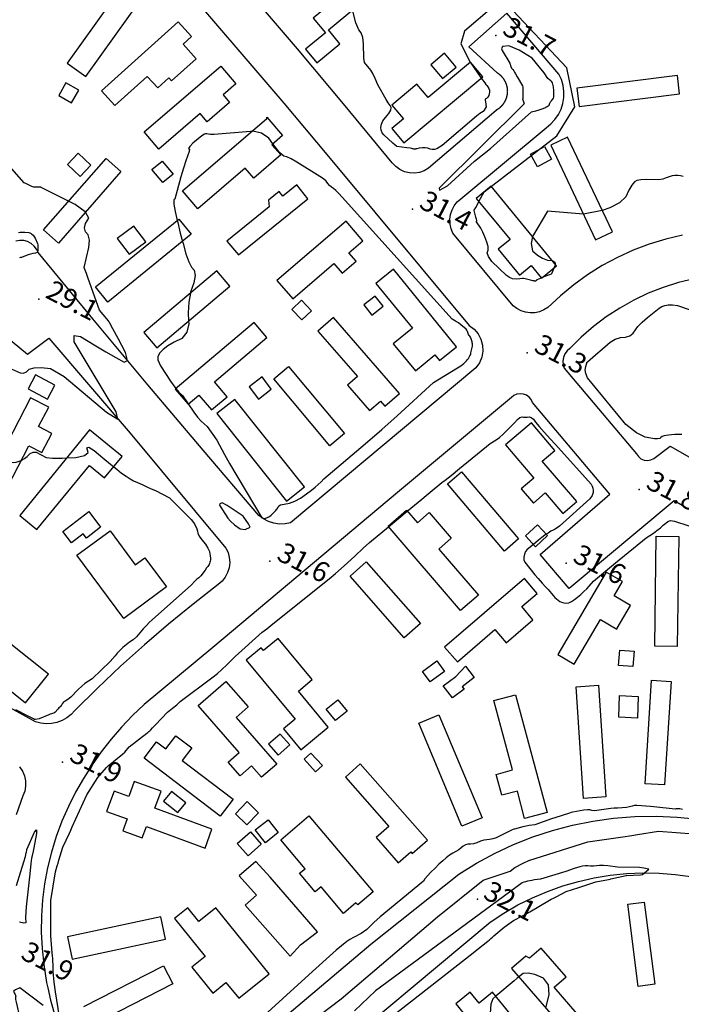
# Model space of a CAD drawing. Extents: x -1066 to 8716, y 1368 to 8722.
# Drawn here: x 1196 to 1592, y 6209 to 6797 of the extents above; entities that cross this region are included whole.
import ezdxf

# ---------------------------------------------------------------- set-up
doc = ezdxf.new("R2010")
doc.units = 0
doc.header["$LTSCALE"] = 50
doc.header["$MEASUREMENT"] = 0
for name, color, linetype in [('0BLDG', 8, 'CONTINUOUS'), ('0SPOTS', 8, 'CONTINUOUS'), ('0TOPO', 8, 'CONTINUOUS'), ('0TRANS', 8, 'CONTINUOUS'), ('1SPOTS', 8, 'CONTINUOUS')]:
    doc.layers.add(name, color=color, linetype=linetype)
doc.styles.get("Standard").update_dxf_attribs({"font": 'ROMANS.SHX', "oblique": 10})

msp = doc.modelspace()

# ---------------------------------------------------------------- linework, layer by layer
at = {"layer": '0BLDG'}
for points in [[(1373.722, 6771.374), (1387.565, 6782.861), (1380.732, 6791.08), (1432.546, 6834.207), (1422.756, 6846.043), (1421.261, 6844.724), (1413.103, 6854.429), (1402.362, 6845.513), (1410.965, 6835.103), (1414.909, 6838.364), (1416.606, 6836.357), (1388.078, 6812.694), (1384.119, 6817.485), (1371.892, 6807.245), (1376.228, 6801.943), (1371.695, 6798.177), (1378.914, 6789.443), (1367.009, 6779.52), (1373.722, 6771.374)], [(1235.787, 6763.258), (1270.048, 6811.311), (1258.844, 6819.205), (1224.593, 6771.148), (1235.787, 6763.258)], [(1253.041, 6745.94), (1272.527, 6763.354), (1278.753, 6756.419), (1285.421, 6762.457), (1286.925, 6760.708), (1301.624, 6773.846), (1293.89, 6782.521), (1299.007, 6787.11), (1291.029, 6795.923), (1245.182, 6754.68), (1253.041, 6745.94)], [(1425.859, 6723.573), (1472.896, 6763.072), (1465.553, 6771.871), (1440.384, 6750.645), (1433.473, 6758.736), (1418.59, 6746.178), (1425.556, 6737.89), (1418.699, 6732.119), (1425.859, 6723.573)], [(1448.854, 6762.023), (1457.073, 6768.857), (1450.106, 6777.145), (1441.883, 6770.303), (1448.854, 6762.023)], [(1279.419, 6719.868), (1270.563, 6730.094), (1316.381, 6769.414), (1325.431, 6758.93), (1317.796, 6752.267), (1321.686, 6747.67), (1308.358, 6736.243), (1304.146, 6741.154), (1279.419, 6719.868)], [(1530.459, 6745.282), (1590.563, 6752.895), (1589.197, 6763.9), (1529.084, 6756.292), (1530.459, 6745.282)], [(1227.307, 6747.537), (1231.574, 6755.136), (1223.843, 6759.473), (1219.584, 6751.869), (1227.307, 6747.537)], [(1302.794, 6684.246), (1293.556, 6694.996), (1343.971, 6738.207), (1343.852, 6738.911), (1353.274, 6727.908), (1346.937, 6722.509), (1352.276, 6716.361), (1336.095, 6702.538), (1330.94, 6708.433), (1302.794, 6684.246)], [(1540.337, 6665.653), (1550.373, 6670.429), (1523.538, 6726.984), (1513.507, 6722.217), (1540.337, 6665.653)], [(1505.713, 6709.362), (1501.543, 6716.83), (1509.849, 6721.377), (1514.014, 6713.9), (1505.713, 6709.362)], [(1219.429, 6663.757), (1210.6, 6671.558), (1247.908, 6714.323), (1256.729, 6706.526), (1219.429, 6663.757)], [(1232.474, 6703.504), (1224.785, 6710.702), (1231.145, 6717.384), (1238.83, 6710.177), (1232.474, 6703.504)], [(1281.744, 6699.827), (1275.15, 6707.595), (1281.358, 6712.745), (1287.952, 6704.977), (1281.744, 6699.827)], [(1326.917, 6656.606), (1368.5, 6690.237), (1361.847, 6698.521), (1353.508, 6691.739), (1351.246, 6694.523), (1344.849, 6689.313), (1345.427, 6685.476), (1320.139, 6664.954), (1326.917, 6656.606)], [(1494.973, 6644.605), (1501.765, 6650.252), (1507.978, 6642.682), (1517.034, 6650.218), (1477.931, 6697.693), (1469.007, 6690.414), (1489.221, 6665.77), (1482.235, 6660.054), (1494.973, 6644.605)], [(1248.932, 6628.505), (1241.594, 6637.617), (1291.392, 6678.095), (1298.735, 6668.97), (1248.932, 6628.505)], [(1261.627, 6657), (1271.576, 6664.389), (1264.426, 6673.887), (1254.477, 6666.498), (1261.627, 6657)], [(1359.377, 6630.444), (1383.966, 6651.486), (1388.863, 6645.724), (1397.276, 6652.953), (1392.939, 6657.928), (1401.352, 6665.156), (1391.429, 6676.735), (1349.955, 6641.447), (1359.377, 6630.444)], [(1432.66, 6587.446), (1444.298, 6596.854), (1447.061, 6593.495), (1457.282, 6601.712), (1419.568, 6648.15), (1409.025, 6639.616), (1430.866, 6612.832), (1419.481, 6603.608), (1432.66, 6587.446)], [(1278.18, 6601.102), (1321.789, 6638.031), (1314.129, 6647.152), (1270.52, 6610.223), (1278.18, 6601.102)], [(1406.643, 6620.732), (1413.362, 6625.932), (1408.598, 6631.952), (1401.875, 6626.742), (1406.643, 6620.732)], [(1364.87, 6617.772), (1370.636, 6623.309), (1364.603, 6629.66), (1358.836, 6624.123), (1364.87, 6617.772)], [(1405.346, 6563.627), (1411.817, 6569.283), (1414.465, 6566.309), (1423.195, 6573.846), (1383.801, 6619.218), (1374.482, 6611.176), (1398.044, 6583.996), (1392.149, 6578.841), (1405.346, 6563.627)], [(1296.978, 6567.539), (1303.316, 6572.937), (1310.917, 6564.005), (1320.171, 6571.923), (1312.704, 6580.786), (1343.951, 6607.218), (1336.291, 6616.339), (1289.249, 6576.527), (1296.978, 6567.539)], [(1381.585, 6542.639), (1348.128, 6582.691), (1356.858, 6589.901), (1390.32, 6549.859), (1381.585, 6542.639)], [(1212.869, 6570.438), (1217.211, 6578.809), (1205.735, 6584.919), (1201.398, 6576.557), (1212.869, 6570.438)], [(1338.941, 6570.558), (1346.626, 6576.384), (1341.108, 6583.752), (1333.423, 6577.926), (1338.941, 6570.558)], [(1189.027, 6517.952), (1201.665, 6542.623), (1209.521, 6538.549), (1215.437, 6549.956), (1207.581, 6554.031), (1213.635, 6565.704), (1202.85, 6571.298), (1188.904, 6544.083), (1183.32, 6546.979), (1177.072, 6534.932), (1182.78, 6531.972), (1178.374, 6523.477), (1189.027, 6517.952)], [(1355.736, 6509.544), (1366.403, 6518.014), (1324.812, 6570.316), (1314.145, 6561.846), (1355.736, 6509.544)], [(1503.176, 6508.382), (1510.172, 6514.419), (1520.725, 6502.187), (1529.142, 6509.402), (1508.477, 6533.48), (1515.978, 6539.885), (1501.972, 6556.319), (1486.449, 6543.136), (1503.463, 6523.204), (1495.961, 6516.799), (1503.176, 6508.382)], [(1206.476, 6492.647), (1237.907, 6530.901), (1247.059, 6523.417), (1257.54, 6536.174), (1238.095, 6552.049), (1196.312, 6500.982), (1206.476, 6492.647)], [(1485.89, 6479.7), (1451.858, 6519.88), (1460.266, 6527.1), (1494.298, 6486.919), (1485.89, 6479.7)], [(1227.248, 6484.611), (1222.048, 6491.329), (1237.565, 6503.243), (1244.646, 6493.938), (1236.114, 6487.413), (1234.234, 6490), (1227.248, 6484.611)], [(1459.547, 6444.112), (1416.337, 6494.527), (1427.405, 6504.074), (1433.934, 6496.508), (1440.989, 6502.661), (1454.122, 6487.322), (1446.612, 6480.921), (1470.293, 6453.341), (1459.547, 6444.112)], [(1504.459, 6482.292), (1511.583, 6488.904), (1505.614, 6495.38), (1498.481, 6488.772), (1504.459, 6482.292)], [(1258.536, 6439.421), (1230.465, 6477.152), (1250.299, 6491.806), (1265.33, 6471.461), (1271.078, 6475.723), (1283.92, 6458.282), (1258.536, 6439.421)], [(1575.72, 6422.972), (1576.624, 6488.639), (1590.039, 6488.441), (1589.134, 6422.774), (1575.72, 6422.972)], [(1426.022, 6427.863), (1393.658, 6464.767), (1403.373, 6473.246), (1435.728, 6436.347), (1426.022, 6427.863)], [(1527.631, 6412.181), (1543.242, 6438.848), (1553.117, 6433.084), (1553.191, 6433.53), (1561.251, 6447.204), (1551.367, 6452.973), (1556.413, 6461.463), (1546.662, 6467.163), (1517.756, 6417.944), (1527.631, 6412.181)], [(1457.815, 6413.469), (1480.208, 6432.754), (1486.927, 6424.922), (1502.914, 6438.675), (1496.196, 6446.508), (1505.451, 6454.426), (1497.781, 6463.226), (1450.158, 6422.272), (1457.815, 6413.469)], [(1199.773, 6389.106), (1213.438, 6406.159), (1178.145, 6434.287), (1164.471, 6417.238), (1199.773, 6389.106)], [(1364.27, 6360.927), (1380.631, 6374.487), (1362.807, 6395.965), (1371.087, 6402.936), (1350.679, 6427.511), (1341.95, 6420.301), (1340.565, 6421.976), (1331.578, 6414.573), (1360.896, 6379.248), (1353.846, 6373.408), (1364.27, 6360.927)], [(1554.074, 6411.342), (1554.786, 6420.469), (1563.343, 6419.895), (1562.631, 6410.768), (1554.074, 6411.342)], [(1441.538, 6401.634), (1437.036, 6407.832), (1445.559, 6414.035), (1450.07, 6407.832), (1441.538, 6401.634)], [(1454.88, 6391.977), (1449.298, 6399.22), (1456.863, 6404.793), (1462.57, 6410.845), (1467.78, 6404.121), (1460.725, 6398.599), (1461.792, 6397.246), (1454.88, 6391.977)], [(1328.067, 6345.424), (1320.899, 6353.648), (1327.378, 6359.299), (1302.869, 6387.455), (1319.501, 6401.843), (1332.822, 6386.564), (1325.703, 6380.287), (1349.89, 6352.445), (1340.829, 6344.596), (1334.86, 6351.397), (1328.067, 6345.424)], [(1569.895, 6340.695), (1573.816, 6402.556), (1585.501, 6401.802), (1581.584, 6339.95), (1569.895, 6340.695)], [(1533.156, 6331.913), (1528.651, 6398.618), (1542.021, 6399.569), (1546.526, 6332.865), (1533.156, 6331.913)], [(1384.97, 6378.511), (1379.448, 6385.239), (1386.365, 6390.821), (1391.887, 6384.093), (1384.97, 6378.511)], [(1497.967, 6319.907), (1493.608, 6336.327), (1484.245, 6333.782), (1480.91, 6346.293), (1490.788, 6348.897), (1479.644, 6390.398), (1492.54, 6393.848), (1511.37, 6323.42), (1497.967, 6319.907)], [(1554.131, 6380.413), (1554.707, 6393.317), (1565.876, 6392.829), (1565.305, 6379.934), (1554.131, 6380.413)], [(1460.448, 6315.224), (1434.659, 6376.881), (1446.747, 6381.877), (1472.536, 6320.22), (1460.448, 6315.224)], [(1316.114, 6321.355), (1270.669, 6355.93), (1278.113, 6365.722), (1283.598, 6361.549), (1289.518, 6369.337), (1299.098, 6362.048), (1293.428, 6354.591), (1323.809, 6331.479), (1316.114, 6321.355)], [(1350.666, 6357.675), (1357.725, 6363.837), (1351.945, 6370.372), (1344.89, 6364.219), (1350.666, 6357.675)], [(1373.08, 6347.83), (1366.159, 6355.272), (1370.181, 6358.988), (1377.097, 6351.537), (1373.08, 6347.83)], [(1422.43, 6293.42), (1429.877, 6300.023), (1430.759, 6298.923), (1439.885, 6306.897), (1399.787, 6352.476), (1390.924, 6344.681), (1416.813, 6315.168), (1409.178, 6308.505), (1422.43, 6293.42)], [(1257.929, 6312.6), (1269.562, 6308.335), (1272.086, 6315.069), (1307.104, 6302.225), (1311.171, 6313.476), (1277.105, 6325.984), (1280.771, 6336.159), (1264.695, 6342.086), (1261.429, 6332.988), (1252.657, 6336.253), (1248.13, 6324.114), (1260.462, 6319.656), (1257.929, 6312.6)], [(1290.744, 6323.417), (1295.559, 6329.289), (1287.032, 6336.133), (1282.218, 6330.261), (1290.744, 6323.417)], [(1332.044, 6316.168), (1338.98, 6323.351), (1332.114, 6329.965), (1325.17, 6322.786), (1332.044, 6316.168)], [(1343.063, 6305.463), (1337.04, 6313.093), (1344.665, 6319.107), (1350.688, 6311.477), (1343.063, 6305.463)], [(1389.723, 6263.239), (1376.337, 6279.025), (1372.913, 6276.137), (1363.491, 6287.14), (1366.86, 6289.899), (1352.288, 6307.111), (1369.044, 6321.435), (1407.477, 6276.077), (1398.291, 6268.292), (1397.16, 6269.521), (1389.723, 6263.239)], [(1332.723, 6297.623), (1326.253, 6305), (1334.145, 6311.856), (1340.624, 6304.475), (1332.723, 6297.623)], [(1357.969, 6237.701), (1364.141, 6244.323), (1374.155, 6252.163), (1345.889, 6284.847), (1337.276, 6294.304), (1327.501, 6285.687), (1337.737, 6274.104), (1330.944, 6268.13), (1357.969, 6237.701)], [(1311.762, 6215.637), (1319.526, 6221.918), (1327.177, 6212.475), (1345.351, 6227.033), (1313.536, 6266.536), (1303.324, 6258.315), (1296.67, 6266.598), (1288.842, 6260.193), (1307.171, 6237.496), (1299.218, 6231.155), (1311.762, 6215.637)], [(1565.807, 6219.543), (1559.566, 6268.651), (1569.429, 6269.967), (1575.667, 6220.873), (1565.807, 6219.543)], [(1227.66, 6235.926), (1283.427, 6247.884), (1280.617, 6261.079), (1224.854, 6249.131), (1227.66, 6235.926)], [(1525.362, 6189.67), (1534.359, 6197.395), (1515.515, 6219.075), (1522.763, 6225.297), (1507.878, 6242.513), (1500.887, 6236.485), (1498.606, 6237.668), (1490.12, 6230.32), (1525.362, 6189.67)], [(1234.664, 6207.511), (1282.234, 6231.921), (1287.755, 6221.172), (1247.837, 6200.679)], [(1496.248, 6160.836), (1505.76, 6168.621), (1503.314, 6171.658), (1512.812, 6179.439), (1502.59, 6191.984), (1493.602, 6184.58), (1482.801, 6197.899), (1489.276, 6203.237), (1478.728, 6216.109), (1470.711, 6209.644), (1465.373, 6216.119), (1456.776, 6209.143), (1496.248, 6160.836)]]:
    msp.add_lwpolyline(points, dxfattribs=at)
at = {"layer": '0SPOTS'}
for p in [(1480.672, 6787.686), (1430.895, 6683.956), (1207.69, 6630.26), (1499.523, 6598.143), (1566.427, 6516.458), (1345.807, 6473.655), (1522.714, 6472.508), (1221.933, 6353.641), (1469.792, 6271.728)]:
    msp.add_point(p, dxfattribs=at)
at = {"layer": '0TOPO'}
for p, q in [((1465.476, 6771.81), (1472.04, 6762.356)), ((1470.528, 6688.566), (1473.829, 6694.345)), ((1544.335, 6683.158), (1533.059, 6680.985)), ((1416.596, 6494.224), (1427.875, 6503.526))]:
    msp.add_line(p, q, dxfattribs=at)
for points in [[(1472.04, 6762.356), (1474.107, 6759.391), (1474.679, 6758.43), (1475.457, 6757.779), (1476.037, 6757.072), (1476.568, 6756.121), (1476.879, 6755.07), (1476.97, 6753.986), (1476.838, 6752.906), (1476.474, 6751.878), (1475.91, 6750.942), (1475.16, 6750.148), (1474.423, 6749.618), (1474.402, 6749.055), (1474.534, 6748.029), (1475.063, 6745.051), (1473.873, 6743.235), (1473.132, 6742.436), (1472.245, 6741.747), (1471.203, 6741.172), (1470.168, 6740.436), (1469.131, 6739.566), (1448.706, 6722.099), (1445.539, 6719.967), (1444.143, 6719.644), (1442.774, 6719.61), (1441.418, 6719.863), (1440.084, 6720.397), (1438.554, 6720.661), (1436.84, 6720.637), (1434.94, 6720.339), (1433.63, 6720.117), (1432.908, 6719.962), (1432.791, 6719.888), (1432.651, 6719.858), (1432.508, 6719.865), (1432.353, 6719.912), (1432.205, 6719.932), (1432.071, 6719.934), (1431.695, 6719.904), (1431.32, 6719.941), (1430.964, 6720.058), (1430.626, 6720.233), (1430.52, 6720.31), (1429.481, 6720.478), (1427.503, 6720.726), (1421.575, 6721.503), (1421.487, 6721.593), (1420.691, 6722.254), (1419.193, 6723.493), (1413.8, 6728.385), (1412.822, 6729.67), (1412.258, 6731.145), (1412.113, 6732.82), (1412.368, 6734.681), (1413.252, 6736.69), (1414.755, 6738.828), (1416.873, 6741.109), (1418.047, 6743.046), (1418.263, 6744.635), (1417.53, 6745.871), (1416.503, 6747.497), (1415.173, 6749.516), (1410.256, 6758.194), (1408.596, 6762.051), (1407.177, 6764.962), (1405.998, 6766.947), (1402.364, 6771.626), (1401.811, 6774.121), (1401.702, 6782.772), (1401.276, 6786.643), (1400.329, 6789.443), (1398.857, 6791.187), (1397.173, 6795.304), (1395.164, 6803.094)], [(1473.829, 6694.345), (1517.221, 6727.793), (1528.041, 6745.05), (1523.126, 6768.371), (1487.883, 6805.935), (1479.736, 6805.429), (1462.024, 6790.35), (1459.828, 6782.793), (1465.476, 6771.81)], [(1447.007, 6695.279), (1451.867, 6697.873), (1468.088, 6712.62), (1477.473, 6720.268), (1502.025, 6742.152), (1504.688, 6742.832), (1506.645, 6743.349), (1507.885, 6743.698), (1508.411, 6743.864), (1508.951, 6744.08), (1509.513, 6744.318), (1510.09, 6744.604), (1510.694, 6744.922), (1511.335, 6745.288), (1511.994, 6745.69), (1512.511, 6746.187), (1512.864, 6746.759), (1513.079, 6747.413), (1513.442, 6748.092), (1513.976, 6748.796), (1514.667, 6749.519), (1515.125, 6750.272), (1515.369, 6751.047), (1515.381, 6751.852), (1515.38, 6752.697), (1515.371, 6753.592), (1515.363, 6754.531), (1515.318, 6755.422), (1515.236, 6756.264), (1515.132, 6757.062), (1514.987, 6757.847), (1514.806, 6758.628), (1514.585, 6759.396), (1514.161, 6760.077), (1513.539, 6760.681), (1512.71, 6761.19), (1511.785, 6762.143), (1509.615, 6765.364), (1506.871, 6768.893), (1502.539, 6774.137), (1494.711, 6778.918), (1488.565, 6781.576), (1484.797, 6781.175), (1484.218, 6779.775), (1484.546, 6778.692), (1489.096, 6771.196), (1489.773, 6769.2), (1490.195, 6768.147), (1490.848, 6767.516), (1491.465, 6766.621), (1491.833, 6765.788), (1492.409, 6764.814), (1493.488, 6763.049), (1496.728, 6757.741), (1496.88, 6756.84), (1496.962, 6750.872), (1496.801, 6749.976), (1496.745, 6749.802), (1497.011, 6748.774), (1497.583, 6746.9), (1446.803, 6696.624), (1447.007, 6695.279)], [(1334.174, 6730.458), (1312.413, 6728.575), (1310.308, 6728.664), (1309.166, 6728.851), (1308.178, 6728.924), (1307.333, 6728.901), (1306.642, 6728.763), (1305.152, 6727.801), (1302.862, 6726.015), (1299.782, 6723.399), (1297.884, 6721.5), (1297.182, 6720.32), (1297.672, 6719.853), (1297.562, 6718.445), (1295.538, 6712.871), (1294.137, 6708.562), (1292.649, 6703.217), (1288.91, 6689.949), (1288.317, 6689.479), (1288.419, 6687.004), (1289.212, 6682.537), (1290.414, 6677.296)], [(1347.585, 6723.063), (1345.079, 6726.334), (1340.671, 6729.454), (1335.495, 6730.573), (1334.174, 6730.458)], [(1225.541, 6688.681), (1209.181, 6696.863), (1208.844, 6697.105), (1208.291, 6697.211), (1207.522, 6697.205), (1205.623, 6697.04), (1204.837, 6697.11), (1203.528, 6697.496), (1200.011, 6699.252), (1199.439, 6699.538), (1198.897, 6699.797), (1188.6, 6711.502), (1184.629, 6715.769), (1181.571, 6718.606), (1180.92, 6719.022)], [(1297.042, 6567.596), (1300.388, 6562.774), (1302.587, 6559.696), (1304.637, 6557.393), (1308.364, 6554.109), (1314.134, 6546.013), (1318.725, 6537.38), (1321.731, 6531.923), (1340.989, 6499.552), (1342, 6499.242), (1343.123, 6499.301), (1344.364, 6499.739), (1345.486, 6500.317), (1346.482, 6501.063), (1347.371, 6501.953), (1348.125, 6502.734), (1348.753, 6503.422), (1349.262, 6503.991), (1349.708, 6504.526), (1350.1, 6504.999), (1350.428, 6505.437), (1350.695, 6505.884), (1350.898, 6506.342), (1351.048, 6506.805), (1352.191, 6507.294), (1357.422, 6508.343), (1360.682, 6509.525), (1364.091, 6511.362), (1367.634, 6513.85), (1370.569, 6516.034), (1372.882, 6517.909), (1374.574, 6519.477), (1376.306, 6521.101), (1378.08, 6522.761), (1402.776, 6543.838), (1412.603, 6552.338), (1421.705, 6560.504), (1443.577, 6580.5), (1457.776, 6589.154), (1459.812, 6590.408), (1460.748, 6591.127), (1461.622, 6591.857), (1462.443, 6592.614), (1463.202, 6593.403), (1463.829, 6594.092), (1464.326, 6594.702), (1464.696, 6595.219), (1465.302, 6596.324), (1465.539, 6596.911), (1465.741, 6597.516), (1465.888, 6598.127), (1466.571, 6601.333), (1466.717, 6602.18), (1466.782, 6602.913), (1466.751, 6603.526), (1466.675, 6604.118), (1466.563, 6604.705), (1466.406, 6605.293), (1466.235, 6605.877), (1466.047, 6606.448), (1465.85, 6607.024), (1465.581, 6607.569), (1465.239, 6608.084), (1464.826, 6608.568), (1464.442, 6609.196), (1463.792, 6610.896), (1463.414, 6611.644), (1462.97, 6612.201), (1459.763, 6614.923), (1458.37, 6615.972), (1456.665, 6617.093), (1454.661, 6618.29), (1388.848, 6691.242), (1386.925, 6693.355), (1385.232, 6695.044), (1383.77, 6696.309), (1382.539, 6697.15), (1381.396, 6698.16), (1380.335, 6699.33), (1379.353, 6700.672), (1377.773, 6702.078), (1375.585, 6703.55), (1361.785, 6712.15), (1358.451, 6714.127), (1355.901, 6715.314), (1354.113, 6715.712), (1351.709, 6717.68), (1347.585, 6723.063)], [(1592.645, 6703.477), (1591.087, 6703.948), (1589.467, 6704.169), (1587.78, 6704.131), (1586.031, 6703.844), (1584.249, 6703.383), (1582.437, 6702.756), (1580.587, 6701.97), (1578, 6701.521), (1570.59, 6701.635), (1567.373, 6701.512), (1565.027, 6701.051), (1563.535, 6700.259), (1561.941, 6698.381), (1560.238, 6695.423), (1558.421, 6691.398), (1554.606, 6687.823), (1548.777, 6684.684), (1544.335, 6683.158)], [(1235.559, 6682.258), (1235.502, 6682.366), (1229.479, 6686.718), (1225.541, 6688.681)], [(1507.846, 6642.84), (1506.253, 6642.202), (1505.244, 6641.734), (1505.085, 6641.557), (1504.962, 6641.407), (1504.884, 6641.301), (1504.834, 6641.226), (1504.784, 6641.173), (1504.721, 6641.138), (1504.523, 6641.06), (1504.451, 6641.052), (1504.379, 6641.022), (1504.303, 6640.983), (1504.222, 6640.935), (1504.141, 6640.909), (1504.06, 6640.906), (1503.837, 6640.954), (1503.619, 6641.033), (1503.548, 6641.07), (1502.844, 6641.255), (1501.516, 6641.583), (1497.524, 6642.595), (1497.466, 6642.636), (1496.665, 6642.59), (1495.137, 6642.425), (1492.87, 6642.159), (1490.762, 6642.373), (1488.814, 6643.068), (1487.029, 6644.253), (1478.441, 6652.717), (1476.374, 6655.66), (1475.62, 6657.921), (1476.189, 6659.495), (1476.14, 6661.616), (1475.468, 6664.274), (1474.178, 6667.478), (1472.918, 6670.238), (1471.691, 6672.564), (1469.284, 6676.437), (1469.241, 6676.55), (1469.233, 6676.666), (1469.253, 6676.791), (1469.318, 6676.915), (1469.346, 6677.035), (1469.37, 6677.147), (1469.367, 6677.25), (1469.172, 6677.959), (1468.784, 6679.276), (1467.707, 6683.236), (1467.78, 6683.356), (1467.886, 6683.56), (1467.989, 6683.823), (1468.03, 6683.903), (1468.094, 6683.982), (1468.166, 6684.057), (1468.261, 6684.109), (1468.343, 6684.18), (1468.415, 6684.232), (1468.483, 6684.298), (1468.856, 6685.04), (1469.539, 6686.465), (1470.528, 6688.566)], [(1185.862, 6590.911), (1196.642, 6586.154), (1198.501, 6586.023), (1200.296, 6586.748), (1202.037, 6588.346), (1205.007, 6589.206), (1209.199, 6589.318), (1214.628, 6588.687), (1222.937, 6584.052), (1248.241, 6562.75), (1254.87, 6558.59), (1254.026, 6562.915), (1228.923, 6604.694), (1228.777, 6608.453), (1232.718, 6607.885), (1240.746, 6602.989), (1247.768, 6598.806), (1253.791, 6595.345), (1258.8, 6592.578), (1260.692, 6593.556), (1259.461, 6598.262), (1255.108, 6606.703), (1252.038, 6612.577), (1250.244, 6615.895), (1249.732, 6616.645), (1249.091, 6617.473), (1248.34, 6618.392), (1244.065, 6623.617), (1237.293, 6642.596), (1236.232, 6645.546), (1234.913, 6648.629), (1234.784, 6649.226), (1237.604, 6661.18), (1237.995, 6665.562), (1237.299, 6668.671), (1235.528, 6670.491), (1234.98, 6672.758), (1235.664, 6675.467), (1237.567, 6678.615), (1235.559, 6682.258)], [(1533.059, 6680.985), (1511.685, 6682.823), (1502.72, 6667.601)], [(1290.414, 6677.296), (1290.695, 6676.057), (1292.26, 6669.692), (1293.556, 6664.761)], [(1195.501, 6670.117), (1196.617, 6670.271), (1199.295, 6670.2), (1201.775, 6670.007), (1202.3, 6669.869), (1202.776, 6669.679), (1203.228, 6669.422), (1203.64, 6669.129), (1204.411, 6668.358), (1205.461, 6666.754), (1206.875, 6663.486), (1207.099, 6662.593), (1207.186, 6661.804), (1207.14, 6661.107), (1207.12, 6660.374), (1207.14, 6659.609), (1207.209, 6658.807), (1206.739, 6658.184), (1205.739, 6657.756), (1204.224, 6657.505), (1202.733, 6657.129), (1201.277, 6656.623), (1197.857, 6655.242), (1197.297, 6655.139), (1196.767, 6655.03), (1196.273, 6654.904)], [(1502.72, 6667.601), (1501.837, 6663.53), (1502.656, 6659.05), (1505.672, 6656.438), (1508.646, 6654.614), (1511.592, 6653.582), (1514.468, 6653.329)], [(1293.556, 6664.761), (1293.907, 6663.419), (1295.641, 6657.248), (1297.333, 6652.54), (1298.994, 6649.291), (1300.613, 6647.505), (1301.064, 6644.421), (1300.324, 6640.04), (1298.415, 6634.361), (1298.298, 6633.745)], [(1515.608, 6649.032), (1513.934, 6645.327), (1513.775, 6645.172), (1508.453, 6643.077)], [(1514.468, 6653.329), (1514.491, 6653.329), (1516.064, 6652.322), (1516.204, 6651.224)], [(1516.204, 6651.224), (1516.292, 6650.547), (1515.608, 6649.032)], [(1508.453, 6643.077), (1508.143, 6642.957), (1507.846, 6642.84)], [(1298.298, 6633.745), (1297.275, 6628.384), (1296.914, 6622.106), (1297.227, 6617.235)], [(1591.774, 6549.431), (1589.64, 6549.4), (1587.604, 6549.318), (1585.661, 6549.222), (1583.959, 6549.045), (1582.493, 6548.803), (1581.254, 6548.5), (1580.206, 6548.086), (1579.344, 6547.575), (1578.66, 6546.973), (1577.412, 6546.696), (1575.583, 6546.732), (1570.057, 6547.784), (1564.76, 6550.408), (1558.325, 6555.289), (1535.589, 6583.302), (1534.415, 6585.837), (1534.081, 6588.083), (1534.566, 6590.039), (1534.899, 6591.354), (1535.052, 6592.04), (1535.035, 6592.116), (1535.019, 6592.193), (1535.029, 6592.278), (1535.039, 6592.362), (1535.067, 6592.438), (1535.094, 6592.469), (1535.122, 6592.5), (1535.234, 6592.565), (1535.266, 6592.583), (1535.338, 6592.635), (1535.42, 6592.728), (1535.529, 6592.852), (1541.952, 6598.307), (1542.813, 6599.055), (1549.102, 6604.49), (1552.125, 6606.279), (1555.172, 6607.267), (1558.238, 6607.445), (1560.756, 6608.302), (1562.728, 6609.825), (1565.534, 6613.845), (1566.875, 6615.323), (1568.166, 6616.445), (1569.662, 6617.764), (1571.357, 6619.296), (1578.261, 6624.874), (1579.955, 6625.73), (1581.79, 6626.4), (1583.778, 6626.867), (1586.278, 6626.844), (1589.29, 6626.352), (1612.003, 6618.605)], [(1297.227, 6617.235), (1297.34, 6615.542), (1296.088, 6610.435), (1293.163, 6606.793), (1288.573, 6604.611), (1284.828, 6602.408), (1281.932, 6600.17), (1279.882, 6597.91), (1278.813, 6595.806), (1278.731, 6593.866), (1280.512, 6590.306), (1286.345, 6581.311), (1289.01, 6577.608), (1289.634, 6576.856)], [(1289.634, 6576.856), (1291.422, 6574.701), (1293.578, 6572.58), (1297.042, 6567.596)], [(1427.875, 6503.526), (1436.546, 6510.688), (1439.082, 6512.819), (1441.579, 6514.983), (1448.525, 6520.708), (1450.543, 6522.038), (1454.028, 6524.781), (1458.992, 6528.944), (1477.405, 6544.03), (1480.943, 6546.16), (1482.919, 6547.625), (1485.126, 6549.533), (1487.563, 6551.908), (1489.792, 6554.143), (1491.818, 6556.246), (1493.645, 6558.227), (1495.166, 6559.466), (1496.39, 6559.98), (1497.322, 6559.756), (1498.354, 6559.683), (1499.46, 6559.751), (1500.653, 6559.966), (1501.885, 6559.541), (1503.162, 6558.462), (1504.482, 6556.73), (1506.623, 6554.189), (1509.597, 6550.822), (1513.39, 6546.646), (1516.274, 6543.517), (1518.251, 6541.444), (1537.697, 6519.621), (1538.343, 6518.542), (1538.768, 6517.364), (1538.977, 6516.073), (1538.952, 6514.678), (1538.243, 6512.962), (1536.844, 6510.938), (1518.698, 6494.564), (1516.193, 6492.777), (1514.992, 6492.262), (1513.567, 6491.492), (1511.937, 6490.478), (1510.839, 6489.707)], [(1197.17, 6533.848), (1197.795, 6534.12), (1199.164, 6534.999), (1200.743, 6536.264), (1202.543, 6537.91), (1204.317, 6538.724), (1206.061, 6538.699), (1212.179, 6535.593), (1215.801, 6535.236), (1221.709, 6535.224), (1224.412, 6535.332)], [(1224.412, 6535.332), (1229.912, 6535.555), (1235.082, 6536.704), (1237.226, 6538.667), (1236.359, 6541.448), (1237.528, 6541.833), (1240.754, 6539.8), (1246.011, 6535.361), (1250.509, 6531.631), (1252.489, 6530.019)], [(1177.117, 6534.909), (1184.7, 6533.567), (1189.685, 6532.818), (1192.839, 6532.579), (1194.167, 6532.859), (1195.438, 6533.202), (1196.647, 6533.623), (1197.17, 6533.848)], [(1252.489, 6530.019), (1254.23, 6528.598), (1257.174, 6526.282), (1259.852, 6524.364), (1262.253, 6522.848), (1264.384, 6521.743), (1266.76, 6520.589), (1269.372, 6519.392), (1272.221, 6518.152), (1274.9, 6516.976), (1277.398, 6515.883), (1285.698, 6511.579), (1298.694, 6498.496), (1300.634, 6496.025), (1302.141, 6492.98), (1302.541, 6491.623), (1302.702, 6490.391), (1303.54, 6488.683), (1305.046, 6486.505), (1307.226, 6483.865), (1308.783, 6481.503), (1309.705, 6479.414), (1310.308, 6475.474), (1310.259, 6474.531), (1310.081, 6473.71), (1310.01, 6473.465), (1309.94, 6473.22), (1309.896, 6472.984), (1309.774, 6472.292), (1309.536, 6471.639), (1309.169, 6471.04), (1308.705, 6470.515), (1308.524, 6470.361), (1307.981, 6469.64), (1307.068, 6468.356), (1304.535, 6464.972), (1303.332, 6463.76), (1302.178, 6462.86), (1300.682, 6461.474), (1298.843, 6459.6), (1273.617, 6436.962), (1271.964, 6435.273), (1270.135, 6433.158), (1266.099, 6428.481), (1264.006, 6426.705), (1261.861, 6425.306), (1259.821, 6423.761), (1257.882, 6422.086), (1256.034, 6420.262), (1254.48, 6418.612), (1253.238, 6417.15), (1250.39, 6413.636), (1239.522, 6403.412), (1235.244, 6400.528), (1233.329, 6398.964), (1231.206, 6396.911), (1226.818, 6392.36), (1225.007, 6390.911), (1223.455, 6390.004), (1222.347, 6389.193), (1221.675, 6388.482), (1221.447, 6387.869), (1221.121, 6387.328), (1220.702, 6386.846), (1220.191, 6386.447), (1219.706, 6385.989), (1219.251, 6385.481), (1217.264, 6383.279), (1216.65, 6382.877), (1215.97, 6382.587), (1215.239, 6382.437), (1214.488, 6382.206), (1213.737, 6381.886), (1207.887, 6379.513), (1205.712, 6379.12), (1205.238, 6379.141), (1204.638, 6379.373), (1204.093, 6379.735), (1200.658, 6381.517), (1194.057, 6384.906)], [(1327.975, 6492.964), (1331.036, 6492.503), (1333.885, 6493.999), (1333.065, 6496.024), (1329.773, 6500.559), (1320.176, 6506.944), (1317.157, 6508.51), (1315.875, 6507.97), (1315.657, 6507.137), (1320.605, 6499.388), (1322.255, 6497.53), (1324.705, 6495.392), (1327.975, 6492.964)], [(1503.204, 6483.652), (1499.55, 6480.647), (1498.543, 6479.401), (1497.836, 6477.864), (1497.407, 6476.036), (1497.473, 6474.448), (1498.039, 6473.106), (1504.054, 6465.526), (1506.05, 6463.206), (1508.471, 6460.576), (1510.479, 6458.409), (1512.064, 6456.708), (1516.073, 6452.037), (1516.967, 6451.089), (1517.908, 6450.297), (1518.905, 6449.656), (1520.043, 6449.156), (1521.335, 6448.802), (1522.772, 6448.597), (1524.314, 6448.856), (1525.966, 6449.587), (1527.729, 6450.791), (1529.556, 6452.164), (1531.435, 6453.724), (1533.375, 6455.467), (1535.077, 6457.141), (1536.532, 6458.752), (1539.122, 6461.768), (1546.204, 6467.626), (1552.177, 6472.627), (1570.581, 6487.651), (1572.743, 6488.974), (1574.875, 6490.414), (1576.964, 6491.967), (1579.024, 6493.636), (1580.79, 6495.108), (1582.249, 6496.379), (1583.41, 6497.444), (1585.161, 6497.865), (1587.483, 6497.652), (1596.016, 6494.838)], [(1217.762, 6216.277), (1216.882, 6222.096), (1216.212, 6228.492), (1216.257, 6230.643), (1216.242, 6232.656), (1216.149, 6234.518), (1215.995, 6236.242), (1215.837, 6237.913), (1215.664, 6239.557), (1214.913, 6249.815), (1214.884, 6270.872), (1217.593, 6287.976), (1218.724, 6291.546), (1219.264, 6293.282), (1219.74, 6294.939), (1222.08, 6302.817), (1226.022, 6311.136), (1226.809, 6312.891), (1227.685, 6315.016), (1236.493, 6334.126), (1243.011, 6344.478), (1248.225, 6350.448), (1249.081, 6351.446), (1257.762, 6358.389), (1259.113, 6359.625), (1261.604, 6362.648), (1272.317, 6370.835), (1272.946, 6371.331), (1273.543, 6371.832), (1274.11, 6372.338), (1274.641, 6372.84), (1275.718, 6374.028), (1277.347, 6375.886), (1284.632, 6383.351), (1287.561, 6385.74), (1290.102, 6387.881), (1292.259, 6389.781), (1311.91, 6404.474), (1314.445, 6406.516), (1317.132, 6408.896), (1319.964, 6411.64), (1322.565, 6414.245), (1324.932, 6416.701), (1341.164, 6431.275), (1343.894, 6433.238), (1346.36, 6435.125), (1348.565, 6436.944), (1381.092, 6463.106), (1385.008, 6466.268), (1390.129, 6470.777), (1396.464, 6476.627), (1401.52, 6481.338), (1405.312, 6484.913), (1416.596, 6494.224)], [(1510.839, 6489.707), (1510.102, 6489.199), (1508.194, 6487.756), (1506.22, 6486.144), (1503.204, 6483.652)], [(1592.205, 6325.35), (1590.711, 6325.618), (1589.983, 6325.714), (1589.263, 6325.716), (1588.555, 6325.632), (1587.842, 6325.451), (1575.169, 6326.886), (1573.101, 6327.069), (1565.061, 6327.769), (1563.66, 6327.696), (1562.206, 6327.369), (1560.677, 6326.788), (1558.761, 6326.395), (1553.677, 6326.149), (1551.381, 6326.044), (1549.535, 6325.852), (1539.662, 6324.518), (1538.094, 6324.644), (1536.99, 6325.014), (1535.43, 6325.09), (1533.406, 6324.879), (1526.661, 6323.646), (1525.75, 6323.431), (1524.832, 6323.096), (1515.926, 6320.303), (1514.069, 6319.655), (1504.026, 6316.212), (1500.709, 6315.724), (1498.929, 6315.397), (1496.873, 6314.887), (1491.834, 6313.512), (1491.441, 6313.536), (1490.578, 6313.218), (1489.249, 6312.566), (1481.002, 6308.417), (1478.907, 6307.679), (1477.023, 6307.282), (1475.354, 6307.235), (1473.529, 6306.909), (1471.543, 6306.294), (1469.405, 6305.386), (1467.432, 6304.798), (1465.644, 6304.521), (1464.025, 6304.549), (1462.553, 6304.186), (1461.249, 6303.432), (1460.087, 6302.277), (1458.666, 6301.189), (1455.046, 6299.225), (1453.073, 6297.984), (1451.055, 6296.44), (1449.011, 6294.605), (1446.793, 6292.545), (1444.416, 6290.263), (1441.861, 6287.747), (1439.866, 6285.616), (1438.408, 6283.871), (1437.489, 6282.512), (1411.689, 6261.197), (1407.792, 6257.788), (1403.714, 6253.617), (1400.26, 6251.173), (1395.654, 6248.785), (1393.561, 6247.595), (1391.826, 6246.4), (1385.395, 6241.298), (1379.304, 6235.896), (1368.958, 6226.46), (1337.888, 6198.201)], [(1194.457, 6279.878), (1197.032, 6288.253), (1198.795, 6294.019), (1199.727, 6297.186), (1200.234, 6299.401), (1200.373, 6300.016), (1200.486, 6300.69), (1200.595, 6301.422), (1205.149, 6311.789), (1206.296, 6313.132), (1206.354, 6310.984), (1204.159, 6299.28), (1204.023, 6298.844), (1203.896, 6298.403), (1203.777, 6297.957), (1203.668, 6297.507), (1203.567, 6297.053), (1203.471, 6296.607), (1203.393, 6296.152), (1203.014, 6292.924), (1202.366, 6286.918), (1200.214, 6267.216), (1200.1, 6266.149), (1200.008, 6265.081), (1199.934, 6264.005), (1199.882, 6262.927), (1199.853, 6261.85), (1199.846, 6260.772), (1199.852, 6259.699), (1199.89, 6258.62), (1199.941, 6257.546), (1198.676, 6257.323), (1196.091, 6257.943)], [(1376.062, 6202.735), (1388.25, 6212.072), (1445.904, 6261.182), (1473.156, 6282.972), (1489.401, 6288.425), (1492.189, 6290.652), (1497.117, 6293.267), (1500.49, 6294.863), (1535.739, 6306.028), (1556.554, 6309.021), (1561.932, 6309.791), (1565.349, 6310.34), (1578.008, 6312.29), (1599.073, 6310.659)], [(1376.851, 6169.026), (1467.27, 6239.715), (1469.356, 6241.37), (1475.923, 6246.582), (1476.887, 6247.355), (1477.825, 6248.164), (1478.736, 6248.965), (1479.602, 6249.766), (1485.779, 6254.921), (1491.296, 6258.999), (1496.598, 6261.836), (1497.795, 6262.32), (1499.264, 6263.089), (1501.001, 6264.137), (1512.762, 6271.195), (1513.761, 6271.646), (1515.207, 6272.349), (1517.1, 6273.305), (1522.761, 6276.227), (1530.413, 6278.578), (1531.622, 6278.998), (1540.389, 6282.066), (1547.978, 6283.493), (1549.117, 6283.735), (1549.401, 6283.87), (1558.69, 6285.901), (1558.847, 6285.944), (1567.207, 6286.339), (1568.358, 6286.407), (1572.139, 6289.571), (1569.23, 6290.325), (1566.48, 6290.648), (1553.452, 6290.747), (1547.638, 6291.633), (1545.016, 6291.878), (1542.739, 6291.853), (1538.997, 6291.394), (1537.271, 6291.433), (1535.633, 6291.641), (1534.023, 6291.643), (1532.436, 6291.407), (1530.887, 6290.96), (1527.615, 6289.93), (1522.636, 6288.322), (1507.409, 6283.682), (1505.549, 6283.418), (1503.864, 6283.166), (1502.339, 6282.898), (1500.967, 6282.641), (1499.715, 6282.378), (1498.566, 6282.117), (1497.543, 6281.86), (1496.535, 6281.503), (1408.767, 6216.988), (1396.228, 6205.039)], [(1494.469, 6225.304), (1493.446, 6224.461), (1491.737, 6222.947), (1480.679, 6213.723)], [(1510.52, 6206.796), (1512.524, 6214.634), (1512.124, 6220.552), (1509.302, 6224.539), (1504.064, 6226.602), (1499.968, 6227.522), (1497.008, 6227.288), (1495.203, 6225.915), (1494.469, 6225.304)], [(1210.369, 6208.17), (1196.37, 6218.754), (1193.887, 6217.485), (1192.668, 6216.72), (1192.722, 6216.455), (1192.834, 6216.15), (1193.012, 6215.82), (1193.653, 6214.666), (1193.826, 6214.261), (1193.895, 6213.808), (1193.874, 6213.312), (1193.86, 6211.72), (1194.19, 6210.163), (1196.446, 6200.612)], [(1219.997, 6201.431), (1217.762, 6216.277)], [(1480.679, 6213.723), (1478.912, 6212.251), (1477.758, 6208.918), (1477.421, 6203.663), (1478.384, 6189.251), (1488.586, 6190.764)]]:
    msp.add_lwpolyline(points, dxfattribs=at)
at = {"layer": '0TRANS'}
for points in [[(1288.133, 6824.461), (1354.137, 6747.252), (1379.824, 6716.718), (1464.887, 6614.507), (1467.78, 6612.308), (1470.132, 6609.545), (1471.828, 6606.322), (1472.783, 6602.82), (1472.948, 6599.185), (1472.323, 6595.612), (1470.94, 6592.251), (1468.852, 6589.268), (1358.16, 6496.538), (1354.84, 6495.894), (1351.462, 6495.81), (1348.119, 6496.293), (1344.901, 6497.32), (1341.887, 6498.872), (1339.18, 6500.907), (1305.877, 6539.909), (1272.778, 6579.087), (1239.91, 6618.45), (1207.264, 6658.001), (1206.275, 6660.114), (1204.854, 6661.977), (1203.056, 6663.485), (1200.983, 6664.571), (1198.725, 6665.19), (1196.374, 6665.305), (1194.064, 6664.915)], [(1481.555, 6765.498), (1481.75, 6765.374), (1481.941, 6765.242), (1482.122, 6765.114), (1482.312, 6764.981), (1482.489, 6764.844), (1482.666, 6764.708), (1482.847, 6764.557), (1483.024, 6764.42), (1483.192, 6764.266), (1483.364, 6764.12), (1483.527, 6763.957), (1483.695, 6763.802), (1483.858, 6763.639), (1484.012, 6763.48), (1484.171, 6763.308), (1484.32, 6763.14), (1484.47, 6762.972), (1484.615, 6762.796), (1484.76, 6762.619), (1484.905, 6762.443), (1485.036, 6762.262), (1485.177, 6762.076), (1485.304, 6761.887), (1485.435, 6761.706), (1485.557, 6761.507), (1485.675, 6761.322), (1485.798, 6761.123), (1485.911, 6760.929), (1486.02, 6760.726), (1486.129, 6760.524), (1486.229, 6760.325), (1486.337, 6760.122), (1486.433, 6759.915), (1486.528, 6759.708), (1486.61, 6759.497), (1486.701, 6759.281), (1486.783, 6759.069), (1486.856, 6758.862), (1486.933, 6758.642), (1487.001, 6758.426), (1487.07, 6758.211), (1487.138, 6757.995), (1487.193, 6757.775), (1487.248, 6757.555), (1487.298, 6757.326), (1487.353, 6757.106), (1487.394, 6756.882), (1487.436, 6756.658), (1487.468, 6756.438), (1487.505, 6756.205), (1487.529, 6755.99), (1487.557, 6755.761), (1487.571, 6755.529), (1487.59, 6755.305), (1487.605, 6755.072), (1487.615, 6754.853), (1487.62, 6754.624), (1487.612, 6754.392), (1487.618, 6754.164), (1487.601, 6753.936), (1487.598, 6753.712), (1487.581, 6753.485), (1487.564, 6753.257), (1487.539, 6753.033), (1487.508, 6752.801), (1487.483, 6752.578), (1487.443, 6752.351), (1487.409, 6752.132), (1487.361, 6751.909), (1487.322, 6751.681), (1487.265, 6751.463), (1487.217, 6751.24), (1487.16, 6751.022), (1487.09, 6750.799), (1487.024, 6750.586), (1486.953, 6750.363), (1486.888, 6750.149), (1486.808, 6749.931), (1486.725, 6749.727), (1486.646, 6749.509), (1486.549, 6749.3), (1486.465, 6749.096), (1486.368, 6748.887), (1486.262, 6748.683), (1486.165, 6748.474), (1486.064, 6748.278), (1485.949, 6748.079), (1485.834, 6747.879), (1485.719, 6747.68), (1485.6, 6747.494), (1485.477, 6747.299), (1485.344, 6747.108), (1485.216, 6746.927), (1485.084, 6746.737), (1484.947, 6746.56), (1484.81, 6746.383), (1484.669, 6746.197), (1484.523, 6746.025), (1484.377, 6745.852), (1484.223, 6745.685), (1484.068, 6745.517), (1483.914, 6745.349), (1483.75, 6745.186), (1483.592, 6745.032), (1483.419, 6744.874), (1483.252, 6744.724), (1483.084, 6744.575), (1482.907, 6744.43), (1482.731, 6744.285), (1482.554, 6744.14), (1482.369, 6743.999), (1482.188, 6743.868), (1482.007, 6743.736), (1481.817, 6743.609), (1481.628, 6743.482), (1481.429, 6743.36), (1481.235, 6743.247), (1481.036, 6743.124), (1480.86, 6743.024), (1440.588, 6708.532), (1437.98, 6706.979), (1435.12, 6705.961), (1432.126, 6705.509), (1429.095, 6705.639), (1426.141, 6706.349), (1423.386, 6707.62), (1420.926, 6709.392), (1418.852, 6711.605), (1390.715, 6745.754), (1362.319, 6779.688), (1333.661, 6813.397)], [(1592.225, 6668.459), (1582.217, 6666.102), (1572.372, 6663.086), (1562.751, 6659.435), (1553.394, 6655.164), (1544.328, 6650.302), (1535.606, 6644.845), (1527.251, 6638.836), (1519.31, 6632.299), (1511.812, 6625.249), (1509.428, 6623.759), (1506.832, 6622.706), (1504.082, 6622.116), (1501.271, 6622.019), (1498.495, 6622.4), (1495.815, 6623.272), (1493.344, 6624.588), (1491.124, 6626.325), (1455.023, 6669.662), (1453.989, 6672.316), (1453.413, 6675.116), (1453.326, 6677.966), (1453.721, 6680.791), (1454.597, 6683.502), (1455.918, 6686.027), (1457.647, 6688.296), (1459.742, 6690.229), (1510.719, 6732.675), (1513.56, 6734.896), (1516.05, 6737.525), (1518.107, 6740.491), (1519.72, 6743.733), (1520.827, 6747.169), (1521.416, 6750.738), (1521.465, 6754.352), (1520.99, 6757.932), (1519.986, 6761.404), (1518.483, 6764.696), (1487.329, 6801.131), (1464.664, 6781.017), (1481.555, 6765.498)], [(1599.282, 6642.404), (1589.932, 6640.145), (1580.765, 6637.262), (1571.813, 6633.749), (1563.12, 6629.629), (1554.731, 6624.922), (1546.692, 6619.652), (1539.033, 6613.835), (1531.788, 6607.51), (1524.992, 6600.705), (1523.302, 6599.272), (1521.997, 6597.493), (1521.148, 6595.444), (1520.789, 6593.253), (1520.953, 6591.05), (1521.624, 6588.934), (1564.835, 6537.888), (1565.919, 6536.199), (1567.447, 6534.888), (1569.286, 6534.069), (1571.277, 6533.803), (1573.259, 6534.127), (1575.079, 6534.985), (1584.895, 6542.443), (1692.986, 6480.593)], [(1179.027, 6615.352), (1200.872, 6597.264), (1213.794, 6606.975), (1262.339, 6550.098), (1319.473, 6481.524), (1320.769, 6478.767), (1321.535, 6475.813), (1321.754, 6472.782), (1321.41, 6469.75), (1320.521, 6466.842), (1319.108, 6464.139), (1317.226, 6461.748), (1314.933, 6459.737), (1299.928, 6448.031), (1285.205, 6435.976), (1270.763, 6423.595), (1256.615, 6410.87), (1242.763, 6397.822), (1229.219, 6384.457), (1227.014, 6382.052), (1224.466, 6380.028), (1221.624, 6378.415), (1218.575, 6377.271), (1215.38, 6376.607), (1212.122, 6376.449), (1208.88, 6376.801), (1205.735, 6377.644), (1143.306, 6412.117)], [(1670.781, 6461.367), (1587.352, 6509.627), (1524.535, 6457.404), (1507.203, 6477.658), (1548.884, 6513.649), (1502.667, 6568.519), (1501.816, 6570.245), (1500.562, 6571.695), (1498.987, 6572.805), (1497.185, 6573.48), (1495.274, 6573.683), (1493.373, 6573.407), (1491.596, 6572.673), (1490.058, 6571.51), (1421.999, 6514.763), (1311.693, 6422.148), (1270.675, 6388.066), (1263.761, 6381.468), (1257.182, 6374.539), (1250.939, 6367.301), (1245.053, 6359.775), (1239.539, 6351.967), (1234.419, 6343.898), (1229.685, 6335.596), (1225.368, 6327.077), (1221.458, 6318.212), (1218.067, 6309.133), (1215.215, 6299.877), (1212.893, 6290.47), (1211.129, 6280.942), (1209.918, 6271.33), (1209.265, 6261.666), (1209.175, 6251.979), (1209.649, 6242.294), (1210.683, 6232.667), (1212.322, 6221.926), (1213.021, 6218.736)], [(1196.217, 6350.712), (1197.928, 6348.169), (1199.125, 6345.351), (1199.769, 6342.358), (1199.827, 6339.298), (1199.322, 6336.282), (1198.242, 6333.418), (1194.184, 6322.162)], [(1324.076, 6175.456), (1406.061, 6244.785), (1458.629, 6286.564), (1469.13, 6293.149), (1480.023, 6299.079), (1491.252, 6304.352), (1502.774, 6308.931), (1514.563, 6312.809), (1526.551, 6315.963), (1538.717, 6318.395), (1551.002, 6320.079), (1563.701, 6321.085), (1576.438, 6321.317), (1589.168, 6320.775), (1601.846, 6319.46)], [(1369.59, 6167.948), (1477.305, 6258.043), (1485.434, 6263.379), (1493.87, 6268.219), (1502.58, 6272.545), (1511.541, 6276.335), (1520.7, 6279.594), (1530.052, 6282.291), (1539.538, 6284.423), (1549.137, 6285.989), (1558.804, 6286.969), (1568.524, 6287.379), (1578.254, 6287.2), (1587.939, 6286.434), (1598.699, 6285.112)], [(1213.021, 6218.736), (1214.643, 6211.327), (1217.632, 6200.889), (1221.283, 6190.659), (1225.572, 6180.685), (1230.483, 6170.996), (1235.998, 6161.647), (1242.1, 6152.669), (1248.762, 6144.1), (1255.954, 6135.965), (1259.215, 6134.128), (1262.78, 6132.988), (1266.505, 6132.611), (1270.218, 6132.994), (1273.782, 6134.131), (1277.043, 6135.966), (1313.537, 6166.604)]]:
    msp.add_lwpolyline(points, dxfattribs=at)

# ---------------------------------------------------------------- texts
at = {"layer": '1SPOTS'}
for s, p in [('31.7', (1483.95, 6788.903)), ('31.4', (1434.173, 6685.173)), ('29.1', (1210.968, 6631.478)), ('31.3', (1502.801, 6599.361)), ('31.8', (1569.706, 6517.675)), ('31.6', (1349.086, 6474.873)), ('31.6', (1525.993, 6473.726)), ('31.9', (1225.211, 6354.859)), ('32.1', (1472.488, 6272.583)), ('31.9', (1196.172, 6236.509))]:
    msp.add_text(s, height=12, rotation=332.586944, dxfattribs=at).set_placement(p)

doc.saveas('drawing.dxf')
